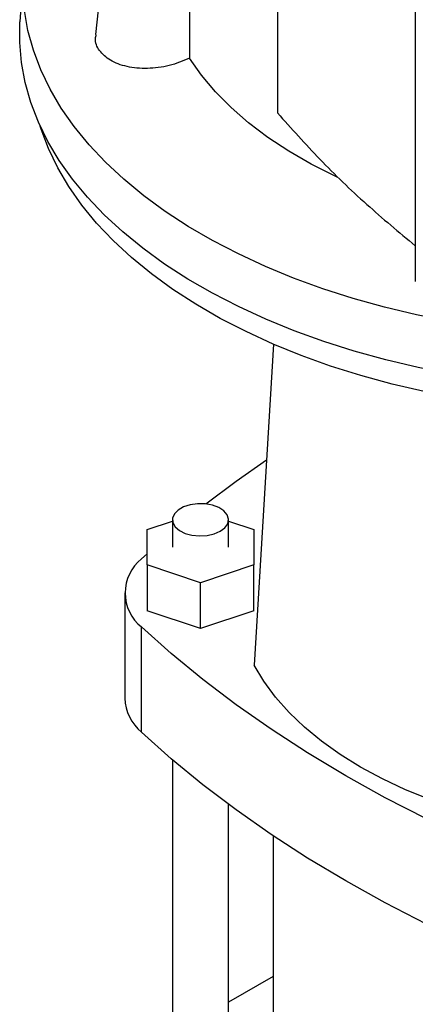
# Model space of a CAD drawing. Extents: x 0.4 to 10.6, y 0.4 to 8.1.
# Drawn here: x 2.8 to 2.9, y 5.4 to 5.6 of the extents above; entities that cross this region are included whole.
import ezdxf

# ---------------------------------------------------------------- set-up
doc = ezdxf.new("R2010")
doc.units = 0
doc.linetypes.add('SLD-SOLID', pattern=[0])
doc.layers.get('0').update_dxf_attribs({"linetype": 'CONTINUOUS'})

msp = doc.modelspace()

# ---------------------------------------------------------------- linework, layer by layer
at = {"color": 7, "linetype": 'SLD-SOLID'}
for p, q in [((2.865391276290013, 5.924284377154022), (2.865391276290016, 5.620380782412417)), ((2.897689464558919, 5.900762706411199), (2.897689464558921, 5.580865162353129)), ((2.82709651263949, 5.678678156573609), (2.822807637159545, 5.63872628059941)), ((2.805846809093765, 5.653470706477456), (2.805092511754866, 5.6417264263689)), ((2.864511900105275, 5.566146477400211), (2.859946605158704, 5.490960986154248)), ((2.834899925774385, 5.522720477460072), (2.840805437585411, 5.524688768105579)), ((2.840805437585411, 5.524990366116672), (2.840805437585411, 5.518565197208448)), ((2.85392879716547, 5.518565197208448), (2.85392879716547, 5.524990366116672)), ((2.85392879716547, 5.524688768105575), (2.859834308976483, 5.522720477460072)), ((2.834899925774383, 5.514409916956821), (2.834899925774385, 5.522720477460072)), ((2.859834308976483, 5.522720477460072), (2.859834308976482, 5.514409916956821)), ((2.833560167577574, 5.51581765233081), (2.834899925774383, 5.517058012095962)), ((2.847367117375433, 5.510254636705196), (2.834899925774383, 5.514409916956821)), ((2.834899925774383, 5.514409916956821), (2.834899925774383, 5.503694158270656)), ((2.859834308976482, 5.514409916956821), (2.847367117375433, 5.510254636705196)), ((2.859834308976482, 5.503694158270656), (2.859834308976482, 5.514409916956821)), ((2.847367117375433, 5.499538878019031), (2.847367117375433, 5.510254636705196)), ((2.829637688356189, 5.507849438522283), (2.82963768835619, 5.483203193544105)), ((2.847367117375433, 5.499538878019031), (2.834899925774383, 5.503694158270656)), ((2.859834308976482, 5.503694158270656), (2.847367117375433, 5.499538878019031)), ((2.833560167577576, 5.475234979735576), (2.833560167577576, 5.499881224713755)), ((2.840805437585411, 5.46876341208274), (2.840805437585411, 5.094216866932851)), ((2.85392879716547, 5.094216866932851), (2.85392879716547, 5.458313954370379)), ((2.864427484829509, 5.450905947129713), (2.864427484829509, 5.094216866932854)), ((2.864427484829509, 5.417983793046656), (2.85392879716547, 5.411923029665183))]:
    msp.add_line(p, q, dxfattribs=at)
at = {"color": 7, "linetype": 'SLD-SOLID', "flags": 128}
for points in [[(2.9239827173126, 5.568841498562429), (2.921358613899915, 5.569127253998929), (2.913438402933797, 5.570169153660316), (2.905632985086461, 5.571468059291692), (2.897967363464414, 5.573019810106731), (2.890466093364705, 5.574819435379758), (2.883153203616912, 5.576861170368481), (2.876052119611551, 5.5791384747802), (2.869185588261494, 5.58164405372233), (2.862575605136742, 5.584369881070153), (2.856243344005991, 5.587307225176905), (2.850209089010663, 5.590446676843872), (2.844492169688686, 5.593778179460899), (2.839110899056158, 5.597291061220739), (2.834082514945235, 5.600974069304068), (2.829423124786157, 5.60481540592566), (2.825147654010296, 5.608802766126246), (2.821269798239492, 5.612923377189016), (2.81780197941486, 5.617164039554472), (2.814755306005555, 5.621511169102604), (2.812139537425005, 5.625950840666915), (2.809963052768561, 5.630468832640937), (2.808232823972735, 5.635050672534312), (2.806954393481981, 5.63968168333255), (2.806131856494575, 5.644347030511931), (2.805767847844464, 5.649031769558953), (2.805863533561094, 5.653720893842112), (2.806418607134265, 5.65839938268268), (2.807431290495984, 5.663052249470446), (2.808898339716143, 5.667664589670369), (2.810815055393812, 5.67222162856628), (2.813175297710832, 5.676708768588763), (2.815971506099507, 5.681111636075563), (2.819194723461381, 5.685416127314764), (2.822834624859524, 5.68960845372323), (2.825075832391525, 5.69192721659962)], [(2.963385743220117, 5.555748099692954), (2.962527039817877, 5.555700877790707), (2.954377625760902, 5.555400881610629), (2.946211864149832, 5.555367526440448), (2.938055912380884, 5.555600919126832), (2.929935896426391, 5.556100312042643), (2.921877827145439, 5.556864105481816), (2.913907516963242, 5.557889852783704), (2.906050497186166, 5.559174268170457), (2.898331936217253, 5.560713237272375), (2.890776558934242, 5.562501830307462), (2.883408567488329, 5.564534317873012), (2.876251563777383, 5.566804189298606), (2.86932847384195, 5.569304173501758), (2.862661474426231, 5.572026262279381), (2.856271921939292, 5.574961735960482), (2.85018028404404, 5.578101191337883), (2.84440607409313, 5.581434571789545), (2.838967788621818, 5.584951199492949), (2.833882848097977, 5.588639809629384), (2.829167541119087, 5.59248858646856), (2.82483697223495, 5.596485201217949), (2.820905013563263, 5.600616851515628), (2.817384260353037, 5.604870302440106), (2.814285990638226, 5.609231928905758), (2.811620129110777, 5.613687759308094), (2.809395215328854, 5.618223520279014), (2.807618376362058, 5.622824682408707), (2.80629530396127, 5.627476506787734), (2.805430236326266, 5.632164092220202), (2.805025944529477, 5.636872422956778), (2.805083723639411, 5.641586416794667), (2.805092511754866, 5.6417264263689)], [(2.87954792527205, 5.605229396531881), (2.878904930588968, 5.605530407455681), (2.873307599098132, 5.608356039928407), (2.868049847301867, 5.611391275433588), (2.863155177947974, 5.614622546123718), (2.85864547076449, 5.618035407851749), (2.854540884654819, 5.62161460473806), (2.850859767585143, 5.625344137365977), (2.847618574566933, 5.62920733430099), (2.844831794101125, 5.633186926613906)], [(3.049447740952382, 5.573846167093713), (3.043565584699123, 5.570639096445906), (3.037375869809525, 5.567631112473725), (3.030898785847011, 5.564832026595669), (3.02415545971319, 5.562250968848073), (3.017167886736296, 5.559896358104837), (3.009958858926995, 5.557775874616789), (3.002551890635589, 5.555896434960322), (2.99497114185309, 5.55426416947695), (2.987241339406349, 5.552884402277408), (2.979387696304293, 5.551761633875514), (2.97143582949832, 5.550899526508425), (2.96341167632514, 5.550300892191182), (2.955341409904564, 5.549967683544501), (2.947251353768234, 5.549900987425726), (2.93916789599773, 5.550101021383737), (2.931117403152133, 5.55056713294934), (2.923126134265793, 5.551297801763488), (2.915220155196813, 5.552290644536381), (2.907425253605642, 5.553542422821262), (2.899766854841082, 5.555049053577546), (2.892269939008086, 5.556805622488866), (2.884958959487852, 5.558806399992538), (2.877857763175969, 5.561044859968213), (2.870989512698809, 5.563513701024718), (2.864376610861846, 5.566204870315681), (2.858040627576366, 5.56910958980624), (2.852002229502897, 5.572218384905171), (2.84628111264086, 5.575521115369031), (2.840895938084313, 5.579007008377525), (2.835864271153336, 5.582664693672212), (2.831202524099617, 5.586482240643919), (2.82692590257309, 5.59044719724791), (2.823048356024269, 5.594546630619866), (2.819582532204038, 5.598767169260205), (2.816539735909321, 5.603095046649134), (2.813929892109178, 5.607516146150165), (2.811761513571625, 5.612016047055665), (2.810041673096747, 5.616580071624193), (2.809821056164392, 5.617274752197214)], [(2.848643542823782, 5.528705981945343), (2.855727215804633, 5.534062096053891), (2.86286924234208, 5.539093673075348)], [(2.852006925650945, 5.52231186181279), (2.853086674265422, 5.523133839830946), (2.853742229510601, 5.524093507910671), (2.853924971852912, 5.525119691860684), (2.853621348128817, 5.526136284311887), (2.852853876720947, 5.527067889252779), (2.851679477472674, 5.527845413806701), (2.850185250203723, 5.528411192534429), (2.848482014915, 5.528723264215991), (2.846696092776083, 5.528758483922398), (2.844959937461968, 5.528514239569147), (2.84340231166992, 5.528008645642574), (2.842138737379271, 5.527279199731276), (2.841262928114691, 5.526380001501499), (2.840839838642773, 5.525377740372388), (2.840900847574144, 5.52434674946685), (2.841441430155461, 5.523363492663878), (2.842421493849669, 5.522500893622451), (2.84376835181606, 5.52182292736734), (2.845382113760734, 5.5213798755542), (2.847143094342724, 5.521204597309183), (2.848920689688213, 5.521310092217876), (2.850583063682385, 5.521688536205511), (2.852006925650945, 5.52231186181279)], [(2.941831987181736, 5.43737723369113), (2.931014694399715, 5.441406919001954), (2.920474882724522, 5.445674627205628), (2.910228259367803, 5.450173998245819), (2.900290094610156, 5.454898326824994), (2.89067519904422, 5.459840572397157), (2.881397901502832, 5.464993369660198), (2.872472027705129, 5.470349039532202), (2.863910879652436, 5.475899600595402), (2.855727215804634, 5.481636780990674), (2.847933232066551, 5.487552030744877), (2.840540543612718, 5.493636534512661), (2.833560167577576, 5.499881224713755)], [(2.926380006526897, 5.452609799872343), (2.91977639639949, 5.453922439739944), (2.91334748497516, 5.455497806524888), (2.907124593264137, 5.457328225198554), (2.901138038569311, 5.459404778145159), (2.89541698678339, 5.46171734860748), (2.889989310295598, 5.464254669974682), (2.884881452200195, 5.467004380672118), (2.880118297468381, 5.469953084385669), (2.875723051711219, 5.473086415327243), (2.871717128124229, 5.476389108223456), (2.868120043164454, 5.479845072686503), (2.864949321468239, 5.483437471604912), (2.862220410472969, 5.487148803172259), (2.859946605158704, 5.490960986154248)], [(2.941831987181736, 5.412730988712951), (2.931014694399715, 5.416760674023775), (2.920474882724522, 5.421028382227449), (2.910228259367803, 5.42552775326764), (2.900290094610156, 5.430252081846815), (2.89067519904422, 5.435194327418978), (2.881397901502832, 5.440347124682019), (2.872472027705129, 5.445702794554023), (2.863910879652436, 5.451253355617223), (2.855727215804635, 5.456990536012495), (2.847933232066551, 5.462905785766698), (2.840540543612718, 5.468990289534482), (2.833560167577576, 5.475234979735576)]]:
    msp.add_lwpolyline(points, dxfattribs=at)
at = {"color": 7, "linetype": 'SLD-SOLID'}
for centre, radius, start, end in [((2.839914503665309, 5.507849438522283), 0.01019166416314285, 128.5709785718222, 231.4290214281864), ((2.840675263261253, 5.483687056181569), 0.01104817554335572, 182.5101119226151, 229.9087809334089)]:
    msp.add_arc(centre, radius, start, end, dxfattribs=at)
for points, knots in [([(2.844820485979235, 5.673463064501987), (2.84482324292767, 5.667647085584344), (2.844829626195294, 5.654181128275966), (2.84483100870222, 5.640792802637304), (2.844831794101125, 5.633186926613906)], [0, 0, 0, 0, 0.4319023731067201, 1, 1, 1, 1]), ([(2.844831794101125, 5.633186926613906), (2.84325726927531, 5.632546384914532), (2.840108036400168, 5.63126522697755), (2.834877017105857, 5.630629359025352), (2.830044024312591, 5.631059743209519), (2.826066601973657, 5.632554850326033), (2.823568561153447, 5.634895564264905), (2.82253224030543, 5.637085335505322), (2.82289148360681, 5.638407957107467), (2.822971349667535, 5.638701998991584)], [0, 0, 0, 0, 0.1616075502210294, 0.3232339063082985, 0.4841372853526252, 0.6431688587635644, 0.8001294054056944, 0.9555652757232265, 1, 1, 1, 1]), ([(2.865391276291024, 5.620380782412521), (2.868653106896158, 5.616728633503041), (2.875171385486842, 5.609430362400559), (2.885966608166847, 5.599025191128168), (2.893842474757438, 5.59244061330797), (2.897689464558921, 5.589224357238876)], [0, 0, 0, 0, 0.3387960467617144, 0.6770330178209926, 1, 1, 1, 1])]:
    msp.add_open_spline(points, degree=3, knots=knots, dxfattribs=at)

doc.saveas('drawing.dxf')
